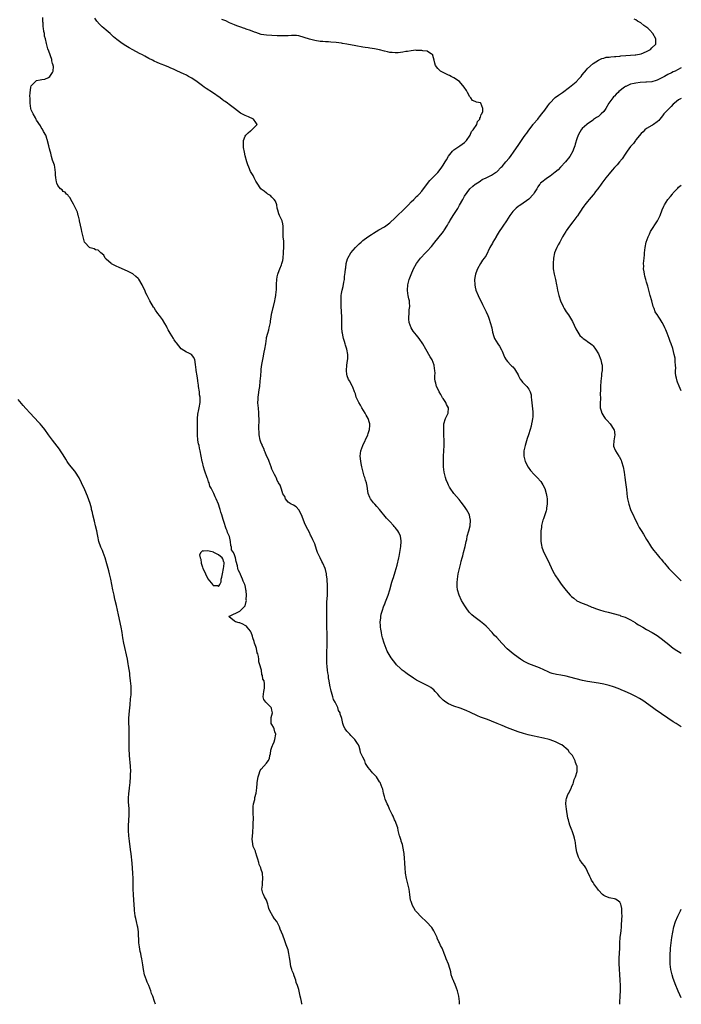
# Model space of a CAD drawing. Units: inches. Extents: x 2568000 to 2571000, y 1560000 to 1562199.
# Drawn here: x 2570753 to 2571000, y 1560000 to 1560368 of the extents above; entities that cross this region are included whole.
import ezdxf

# ---------------------------------------------------------------- set-up
doc = ezdxf.new("R2010")
doc.units = ezdxf.units.IN
doc.header["$MEASUREMENT"] = 0
doc.layers.add('LD25681560_10ft', color=53, linetype='Continuous')

msp = doc.modelspace()

# ---------------------------------------------------------------- linework, layer by layer
at = {"layer": 'LD25681560_10ft'}
for points, elevation in [([(2570858.28, 1560000), (2570858.21, 1560000.21), (2570858.06, 1560001), (2570857.81, 1560002.19), (2570857.59, 1560003), (2570857, 1560005.56), (2570856.51, 1560007), (2570856.1, 1560008.1), (2570855.9, 1560009), (2570855.33, 1560010.67), (2570855, 1560011.54), (2570854.51, 1560012.51), (2570854.41, 1560013), (2570854.08, 1560014.08), (2570853.95, 1560015), (2570853.82, 1560016.18), (2570853.55, 1560017.55), (2570853.34, 1560019), (2570853, 1560020.43), (2570852.83, 1560021), (2570852.3, 1560022.3), (2570852.08, 1560023), (2570851.75, 1560023.75), (2570851, 1560025.9), (2570850.09, 1560028.09), (2570849.81, 1560029), (2570849, 1560030.7), (2570848.81, 1560031), (2570847.98, 1560031.98), (2570847.34, 1560033), (2570846.15, 1560035), (2570845.83, 1560035.83), (2570845.6, 1560037), (2570845.47, 1560037.47), (2570845, 1560039), (2570844.19, 1560040.19), (2570843.77, 1560041), (2570843.53, 1560041.53), (2570843.2, 1560043), (2570843.42, 1560044.58), (2570843.41, 1560045), (2570843.42, 1560045.42), (2570843.61, 1560047), (2570843.4, 1560049), (2570843, 1560050.44), (2570842.79, 1560051), (2570842.24, 1560052.24), (2570842.04, 1560053), (2570841.74, 1560054.26), (2570841.49, 1560055), (2570841.35, 1560055.35), (2570841, 1560056.65), (2570840.88, 1560056.88), (2570840.79, 1560057.21), (2570840.02, 1560059), (2570839.83, 1560059.83), (2570839.66, 1560061), (2570839.64, 1560061.64), (2570839.75, 1560063), (2570839.87, 1560064.13), (2570839.88, 1560065), (2570839.95, 1560065.95), (2570839.97, 1560067), (2570839.94, 1560068.06), (2570840.05, 1560069), (2570840.02, 1560071.98), (2570839.97, 1560073), (2570840.02, 1560073.98), (2570840.15, 1560075), (2570840.55, 1560076.55), (2570840.65, 1560077.35), (2570841.07, 1560079), (2570841.28, 1560081), (2570841.46, 1560082.54), (2570841.47, 1560083), (2570841.79, 1560085), (2570842.24, 1560086.24), (2570842.45, 1560087), (2570842.61, 1560087.39), (2570843, 1560087.92), (2570844.01, 1560089), (2570845, 1560090.2), (2570845.61, 1560091), (2570846.05, 1560091.95), (2570846.25, 1560093), (2570846.4, 1560093.6), (2570846.62, 1560095), (2570847, 1560096.1), (2570847.25, 1560096.75), (2570847.3, 1560097), (2570847.81, 1560098.19), (2570848.06, 1560099), (2570848.41, 1560101), (2570848.12, 1560101.88), (2570847.85, 1560103), (2570847.6, 1560103.6), (2570847, 1560104.6), (2570846.74, 1560105), (2570846.75, 1560105.25), (2570846.69, 1560107), (2570846.74, 1560107.26), (2570847, 1560108.14), (2570847.18, 1560109), (2570847, 1560109.97), (2570846.79, 1560110.79), (2570846.68, 1560111), (2570845.88, 1560111.88), (2570845, 1560112.79), (2570844.7, 1560113), (2570844.01, 1560114.01), (2570843.7, 1560115), (2570843.92, 1560117), (2570844.17, 1560118.17), (2570844.23, 1560119), (2570844.17, 1560119.83), (2570844.04, 1560121), (2570843.63, 1560121.63), (2570843.48, 1560123), (2570843.26, 1560123.27), (2570843.05, 1560125), (2570843, 1560125.28), (2570842.44, 1560127), (2570842.05, 1560128.05), (2570842.04, 1560129), (2570841.95, 1560130.05), (2570841.7, 1560131), (2570841.49, 1560131.49), (2570841.22, 1560133), (2570841, 1560133.78), (2570840.5, 1560135), (2570840.35, 1560135.65), (2570839.89, 1560137), (2570839.7, 1560137.7), (2570839.23, 1560139), (2570839, 1560139.47), (2570837.71, 1560141), (2570837.42, 1560141.42), (2570837, 1560141.64), (2570836.16, 1560142.16), (2570835, 1560142.65), (2570834.68, 1560142.68), (2570833.39, 1560143), (2570833, 1560143.26), (2570831, 1560144.85), (2570830.92, 1560145), (2570831, 1560145.13), (2570831.15, 1560145.15), (2570835, 1560146.98), (2570836.99, 1560149), (2570837.41, 1560150.59), (2570837.44, 1560151), (2570837.41, 1560151.41), (2570837.42, 1560153), (2570837.33, 1560154.67), (2570837.27, 1560155), (2570837.21, 1560155.21), (2570837, 1560156.56), (2570836.9, 1560156.9), (2570836.9, 1560157), (2570836.24, 1560158.24), (2570836.02, 1560159), (2570835.24, 1560160.76), (2570835.08, 1560161.08), (2570835, 1560161.36), (2570834.41, 1560162.41), (2570834.24, 1560163), (2570834.06, 1560163.94), (2570833.56, 1560165.56), (2570833.31, 1560167), (2570833, 1560168.02), (2570832.56, 1560169), (2570831.92, 1560169.92), (2570831.92, 1560171), (2570831.62, 1560171.62), (2570831.5, 1560173), (2570831.08, 1560174.92), (2570831, 1560175.15), (2570830.43, 1560176.43), (2570830.29, 1560177), (2570829.86, 1560177.86), (2570829, 1560180.55), (2570828.87, 1560180.87), (2570828.77, 1560181.23), (2570828.22, 1560183), (2570827.94, 1560184.06), (2570827.65, 1560185), (2570827.46, 1560185.46), (2570827.03, 1560187), (2570826.14, 1560189), (2570825.73, 1560189.73), (2570825.23, 1560191), (2570824.22, 1560193), (2570823.8, 1560193.8), (2570823.46, 1560195), (2570823.33, 1560195.33), (2570823, 1560196.42), (2570822.83, 1560196.83), (2570822.71, 1560197.29), (2570822.07, 1560199), (2570821.74, 1560199.74), (2570821.4, 1560201), (2570821, 1560202.74), (2570820.93, 1560203), (2570820.2, 1560207), (2570819.91, 1560207.91), (2570819.73, 1560209), (2570819.56, 1560209.56), (2570819.31, 1560211), (2570819.1, 1560213), (2570819.1, 1560215), (2570819.14, 1560216.86), (2570819.16, 1560217.16), (2570819.18, 1560219), (2570819.31, 1560220.69), (2570819.63, 1560222.37), (2570819.82, 1560223), (2570820.18, 1560225), (2570820.19, 1560225.81), (2570820.13, 1560227), (2570819.96, 1560227.96), (2570819.85, 1560229), (2570819.55, 1560231), (2570819.5, 1560231.5), (2570819.28, 1560233), (2570819.26, 1560233.26), (2570819, 1560235), (2570818.62, 1560237), (2570818.5, 1560238.5), (2570818.39, 1560239), (2570818.34, 1560240.34), (2570818.15, 1560241), (2570817.85, 1560241.85), (2570816.97, 1560242.96), (2570815.63, 1560243.63), (2570815, 1560243.82), (2570813, 1560245.07), (2570811.29, 1560247.29), (2570811, 1560247.65), (2570810.45, 1560248.45), (2570810.17, 1560249), (2570808.92, 1560251), (2570808.24, 1560252.24), (2570807.85, 1560253), (2570807.61, 1560253.61), (2570807, 1560254.63), (2570806.08, 1560256.08), (2570805, 1560257.57), (2570804.35, 1560258.35), (2570803.52, 1560259.52), (2570803, 1560260.38), (2570802.74, 1560260.74), (2570801.39, 1560263), (2570800.31, 1560265), (2570799.87, 1560265.87), (2570799.42, 1560267), (2570798.65, 1560268.65), (2570798.52, 1560269), (2570797.21, 1560271.21), (2570797, 1560271.42), (2570796.16, 1560272.16), (2570795, 1560273.14), (2570793, 1560274.18), (2570791.03, 1560275), (2570789.66, 1560275.66), (2570789, 1560275.91), (2570787, 1560276.91), (2570786.87, 1560277), (2570785, 1560278.66), (2570784.67, 1560279), (2570784.09, 1560280.09), (2570783.09, 1560281), (2570783.06, 1560281.06), (2570781.97, 1560281.97), (2570781, 1560282.15), (2570780.5, 1560282.5), (2570779, 1560282.87), (2570778.84, 1560283), (2570777, 1560284.93), (2570776.96, 1560285), (2570776.49, 1560286.49), (2570776.37, 1560287), (2570775.93, 1560289), (2570775.78, 1560289.78), (2570775.06, 1560292.94), (2570775.05, 1560293.05), (2570775, 1560293.21), (2570774.69, 1560294.69), (2570774.56, 1560295), (2570774.27, 1560296.27), (2570773.88, 1560297), (2570772.95, 1560298.95), (2570772.8, 1560299.2), (2570771.87, 1560301), (2570771.6, 1560301.6), (2570771, 1560302.21), (2570770.67, 1560302.67), (2570770.17, 1560303), (2570769.66, 1560303.66), (2570769, 1560304), (2570768.53, 1560304.53), (2570767.92, 1560305), (2570767, 1560306.13), (2570766.59, 1560307), (2570766.46, 1560307.54), (2570766.16, 1560309), (2570766.13, 1560310.12), (2570766.06, 1560311), (2570765.9, 1560312.1), (2570765.85, 1560313), (2570765.75, 1560313.75), (2570765, 1560315.64), (2570764.58, 1560317), (2570764.3, 1560318.3), (2570764.04, 1560319), (2570763.9, 1560319.9), (2570763.6, 1560321), (2570763.13, 1560322.87), (2570763.1, 1560323.1), (2570763, 1560323.32), (2570762.63, 1560324.63), (2570762.44, 1560325), (2570761.63, 1560326.37), (2570761.19, 1560327.19), (2570761, 1560327.42), (2570760.47, 1560328.47), (2570759, 1560330.66), (2570758.89, 1560330.89), (2570758.56, 1560331.44), (2570757.74, 1560333), (2570757, 1560334.49), (2570756.84, 1560335), (2570756.58, 1560337), (2570756.61, 1560338.61), (2570756.59, 1560339), (2570756.54, 1560339.46), (2570756.64, 1560341), (2570756.86, 1560342.86), (2570756.85, 1560343), (2570757, 1560343.41), (2570758.44, 1560345), (2570759, 1560345.44), (2570760.35, 1560345.65), (2570761, 1560345.83), (2570762.04, 1560345.96), (2570763.49, 1560346.51), (2570763.99, 1560347), (2570765, 1560348.41), (2570765.23, 1560349), (2570765.28, 1560350.72), (2570765.22, 1560351), (2570765.15, 1560351.15), (2570765, 1560351.85), (2570764.74, 1560352.74), (2570764.75, 1560353), (2570764.68, 1560353.32), (2570763.64, 1560356.36), (2570763.27, 1560357.27), (2570762.81, 1560358.81), (2570762.76, 1560359.24), (2570762.33, 1560361), (2570762.02, 1560362.02), (2570761.93, 1560363), (2570761.73, 1560363.73), (2570761.63, 1560365), (2570761.53, 1560365.53), (2570761.44, 1560367), (2570761.39, 1560367.39), (2570761.32, 1560369)], 6790), ([(2570917.07, 1560000), (2570917.14, 1560001), (2570916.86, 1560003), (2570916.32, 1560005), (2570915.91, 1560006.09), (2570915.46, 1560007.46), (2570915, 1560008.53), (2570914.87, 1560008.87), (2570914.78, 1560009), (2570914.04, 1560011), (2570913.84, 1560012.16), (2570913.61, 1560013), (2570913.44, 1560013.44), (2570912.99, 1560015), (2570912.09, 1560017), (2570911.81, 1560017.81), (2570911.35, 1560019), (2570910.73, 1560020.73), (2570910.65, 1560021), (2570910.01, 1560022.01), (2570909.68, 1560023), (2570909.39, 1560023.39), (2570908.76, 1560024.76), (2570908.69, 1560025), (2570907.72, 1560027), (2570907.47, 1560027.47), (2570906.69, 1560028.69), (2570906.46, 1560029), (2570905, 1560030.64), (2570904.64, 1560031), (2570902.73, 1560032.72), (2570901, 1560034.53), (2570900.79, 1560034.79), (2570900.64, 1560035), (2570900.05, 1560036.05), (2570899.48, 1560037), (2570899, 1560038.42), (2570898.84, 1560039), (2570898.57, 1560041), (2570898.26, 1560043), (2570897.29, 1560047), (2570896.94, 1560049), (2570896.73, 1560051), (2570896.64, 1560052.64), (2570896.6, 1560053), (2570896.55, 1560054.55), (2570896.39, 1560056.39), (2570896.32, 1560057), (2570895.73, 1560059.73), (2570895.29, 1560061), (2570895.25, 1560061.25), (2570894.78, 1560062.78), (2570894.69, 1560063), (2570894.55, 1560063.45), (2570894.19, 1560065), (2570894.01, 1560066.01), (2570893, 1560068.65), (2570892.85, 1560069), (2570892.32, 1560070.32), (2570891.94, 1560071), (2570890.95, 1560073), (2570890.4, 1560074.4), (2570890, 1560075), (2570889.33, 1560076.67), (2570889.15, 1560077.15), (2570889, 1560077.7), (2570888.73, 1560079), (2570888.4, 1560080.4), (2570888.2, 1560081), (2570887.39, 1560083), (2570887.23, 1560083.23), (2570886.47, 1560084.47), (2570886.06, 1560085), (2570885.52, 1560085.52), (2570884.6, 1560086.6), (2570884.21, 1560087), (2570883, 1560088.57), (2570882.01, 1560090.01), (2570881.65, 1560091), (2570881, 1560092.47), (2570880.13, 1560094.13), (2570880.01, 1560095), (2570879.63, 1560096.37), (2570879.34, 1560097), (2570879, 1560097.55), (2570878.03, 1560099), (2570877.48, 1560099.48), (2570877, 1560100.06), (2570876.47, 1560100.47), (2570876.05, 1560101), (2570875, 1560102.09), (2570874.35, 1560103), (2570873.87, 1560103.87), (2570873.53, 1560105), (2570873.08, 1560106.92), (2570873, 1560107.21), (2570872.55, 1560108.55), (2570872.43, 1560109), (2570871.91, 1560109.91), (2570871.56, 1560111), (2570871, 1560112.26), (2570870.65, 1560113), (2570870.01, 1560114.01), (2570869.78, 1560115), (2570869.27, 1560116.73), (2570869.11, 1560117.11), (2570869, 1560117.76), (2570868.71, 1560118.71), (2570868.64, 1560119.36), (2570868.34, 1560121), (2570868.14, 1560122.14), (2570868.07, 1560123), (2570867.92, 1560123.92), (2570867.8, 1560125), (2570867.69, 1560126.31), (2570867.53, 1560127.53), (2570867.51, 1560129), (2570867.54, 1560130.46), (2570867.47, 1560131.47), (2570867.59, 1560134.41), (2570867.59, 1560135), (2570867.63, 1560137), (2570867.59, 1560139), (2570867.53, 1560140.47), (2570867.47, 1560143), (2570867.47, 1560147), (2570867.5, 1560147.5), (2570867.49, 1560149), (2570867.52, 1560150.48), (2570867.66, 1560151.66), (2570867.7, 1560153), (2570867.71, 1560154.29), (2570867.78, 1560155), (2570867.8, 1560155.8), (2570867.74, 1560157), (2570867.62, 1560158.38), (2570867.6, 1560159), (2570867.39, 1560160.61), (2570867.35, 1560161), (2570867, 1560162.61), (2570866.89, 1560163), (2570866, 1560165), (2570865.62, 1560165.62), (2570865, 1560167.01), (2570864.03, 1560169), (2570863.75, 1560169.75), (2570863.27, 1560171.27), (2570863, 1560172.23), (2570862.73, 1560172.73), (2570862.29, 1560173.71), (2570861.61, 1560175), (2570861.38, 1560175.38), (2570861, 1560176.45), (2570860.46, 1560177.54), (2570859.44, 1560179.44), (2570858.09, 1560183), (2570857, 1560184.93), (2570855.99, 1560185.99), (2570855, 1560186.59), (2570854.79, 1560186.79), (2570854.21, 1560187), (2570853, 1560187.74), (2570852.09, 1560189), (2570851.83, 1560189.83), (2570851, 1560190.86), (2570850.62, 1560192.62), (2570850.4, 1560193), (2570850.09, 1560194.09), (2570849.47, 1560195), (2570849.34, 1560195.34), (2570849, 1560195.83), (2570848.73, 1560196.73), (2570848.52, 1560197), (2570847.94, 1560198.06), (2570847.38, 1560199.38), (2570847, 1560200.13), (2570846.72, 1560201), (2570846.01, 1560203), (2570845.72, 1560203.72), (2570845, 1560205.13), (2570844.48, 1560206.48), (2570844.25, 1560207), (2570843.9, 1560207.9), (2570843.39, 1560209), (2570843.29, 1560209.29), (2570843, 1560209.88), (2570842.64, 1560211), (2570842.22, 1560213), (2570842.16, 1560214.16), (2570842.1, 1560215), (2570842.07, 1560215.93), (2570842.22, 1560218.22), (2570842.18, 1560219), (2570842.09, 1560219.91), (2570842.1, 1560221), (2570841.9, 1560223), (2570841.79, 1560223.79), (2570841.71, 1560225), (2570841.8, 1560226.2), (2570841.79, 1560227), (2570841.92, 1560227.92), (2570842.27, 1560229.73), (2570842.45, 1560231), (2570842.64, 1560233), (2570842.78, 1560235), (2570842.95, 1560237), (2570843, 1560237.48), (2570843.26, 1560239.26), (2570843.69, 1560241.69), (2570844.14, 1560243.86), (2570844.33, 1560245), (2570844.66, 1560247), (2570844.93, 1560248.93), (2570845, 1560249.35), (2570845.45, 1560251), (2570845.82, 1560252.18), (2570846.01, 1560253), (2570846.39, 1560255), (2570846.44, 1560255.56), (2570846.72, 1560257), (2570846.74, 1560257.26), (2570847, 1560258.6), (2570847.1, 1560259), (2570847.41, 1560260.59), (2570847.55, 1560261), (2570848.02, 1560263), (2570848.25, 1560263.75), (2570848.46, 1560265), (2570848.59, 1560266.59), (2570848.67, 1560267), (2570848.7, 1560267.3), (2570848.75, 1560269.25), (2570848.84, 1560271), (2570849, 1560272.09), (2570849.18, 1560273), (2570849.63, 1560274.37), (2570849.92, 1560275), (2570850.52, 1560276.52), (2570850.7, 1560277), (2570851, 1560278.19), (2570851.15, 1560279), (2570851.35, 1560281), (2570851.34, 1560281.34), (2570851.44, 1560283), (2570851.38, 1560285), (2570851.38, 1560285.38), (2570851.22, 1560287), (2570851.18, 1560288.82), (2570851.2, 1560289.2), (2570851.19, 1560291), (2570851, 1560291.83), (2570850.76, 1560293), (2570849.87, 1560295), (2570849.58, 1560295.58), (2570849.18, 1560297), (2570849, 1560297.72), (2570848.82, 1560299), (2570848.34, 1560300.34), (2570847.86, 1560301), (2570847, 1560301.84), (2570846.43, 1560302.43), (2570845.39, 1560303), (2570845.19, 1560303.19), (2570845, 1560303.28), (2570844.04, 1560304.04), (2570843, 1560304.8), (2570842.9, 1560304.9), (2570842.81, 1560305), (2570841.48, 1560307), (2570841, 1560307.81), (2570840.36, 1560309), (2570839.91, 1560309.91), (2570839.22, 1560311), (2570839, 1560311.42), (2570838.29, 1560313), (2570837.97, 1560313.97), (2570837.61, 1560315), (2570837, 1560317.26), (2570836.69, 1560318.69), (2570836.4, 1560320.4), (2570836.31, 1560321), (2570836.35, 1560323), (2570837, 1560324.64), (2570837.22, 1560325), (2570838.09, 1560325.91), (2570839, 1560326.68), (2570839.21, 1560326.79), (2570839.49, 1560327), (2570841, 1560328.52), (2570841.44, 1560329), (2570841, 1560329.79), (2570840.09, 1560331), (2570838.18, 1560331.82), (2570837, 1560332.3), (2570835.68, 1560333), (2570835.26, 1560333.26), (2570834.11, 1560334.11), (2570832.99, 1560335), (2570831, 1560336.49), (2570830.35, 1560337), (2570829.55, 1560337.55), (2570829, 1560337.9), (2570828.37, 1560338.37), (2570827.61, 1560339), (2570824.75, 1560341), (2570822.44, 1560342.44), (2570821.68, 1560343), (2570821, 1560343.47), (2570819.04, 1560345), (2570817, 1560346.31), (2570815.82, 1560347), (2570815, 1560347.4), (2570813.9, 1560347.9), (2570813, 1560348.35), (2570812.54, 1560348.54), (2570811.63, 1560349), (2570810.45, 1560349.55), (2570809, 1560350.2), (2570808.42, 1560350.42), (2570807, 1560351.04), (2570805.57, 1560351.57), (2570805, 1560351.8), (2570804.12, 1560352.12), (2570803, 1560352.65), (2570802.29, 1560353), (2570801, 1560353.69), (2570799.46, 1560354.54), (2570798.59, 1560355), (2570797.52, 1560355.52), (2570795, 1560356.87), (2570793.62, 1560357.62), (2570793, 1560358), (2570792.36, 1560358.36), (2570791, 1560359.27), (2570789, 1560360.81), (2570787.8, 1560361.8), (2570787, 1560362.56), (2570786.51, 1560363), (2570785, 1560364.26), (2570784.15, 1560365), (2570783.51, 1560365.51), (2570783, 1560366), (2570782.5, 1560366.5), (2570781.59, 1560367.59), (2570780.8, 1560368.8)], 6800), ([(2570977.06, 1560000), (2570977.04, 1560001), (2570977.18, 1560002.82), (2570977.18, 1560003.18), (2570977.25, 1560005), (2570977.24, 1560007), (2570977.15, 1560009), (2570976.73, 1560015.27), (2570976.72, 1560017), (2570976.73, 1560017.27), (2570976.99, 1560021), (2570977.08, 1560023), (2570977.21, 1560025), (2570977.36, 1560026.64), (2570977.48, 1560027.48), (2570977.62, 1560029), (2570977.7, 1560030.3), (2570977.77, 1560031), (2570977.83, 1560031.83), (2570977.84, 1560033), (2570977.78, 1560034.22), (2570977.82, 1560035), (2570977.8, 1560035.8), (2570977.56, 1560037), (2570977.45, 1560037.45), (2570977, 1560038.2), (2570976.08, 1560039), (2570975.37, 1560039.37), (2570975, 1560039.49), (2570973.72, 1560039.72), (2570973, 1560039.87), (2570971.53, 1560040.47), (2570971, 1560040.65), (2570970.57, 1560041), (2570969, 1560042.72), (2570968.77, 1560043), (2570967.32, 1560045), (2570967, 1560045.52), (2570966.47, 1560046.47), (2570966.17, 1560047), (2570965.84, 1560047.84), (2570965, 1560049.68), (2570964.3, 1560051), (2570963.76, 1560051.76), (2570963, 1560052.78), (2570962.07, 1560054.07), (2570961.61, 1560055), (2570960.92, 1560056.92), (2570960.58, 1560059), (2570960.45, 1560060.45), (2570960.31, 1560061), (2570960.13, 1560062.13), (2570959.84, 1560063), (2570959.19, 1560064.81), (2570959.11, 1560065.11), (2570958.36, 1560067), (2570958.13, 1560067.87), (2570957.78, 1560069), (2570957.64, 1560069.64), (2570957.06, 1560072.94), (2570956.85, 1560075), (2570957, 1560076.51), (2570957.07, 1560077), (2570957.6, 1560078.4), (2570957.98, 1560079), (2570958.84, 1560080.84), (2570958.94, 1560081.06), (2570959, 1560081.27), (2570959.54, 1560082.46), (2570959.72, 1560083), (2570960.01, 1560084.01), (2570960.4, 1560085), (2570961.02, 1560087), (2570961.07, 1560089), (2570961.04, 1560089.04), (2570961, 1560089.19), (2570960.41, 1560090.41), (2570960.32, 1560091), (2570959.65, 1560092.35), (2570959.27, 1560093), (2570959, 1560093.37), (2570958.21, 1560094.21), (2570957.71, 1560095), (2570955.34, 1560097), (2570955, 1560097.19), (2570953, 1560098.14), (2570951, 1560098.9), (2570950.66, 1560099), (2570948.47, 1560099.53), (2570946.07, 1560100.07), (2570945, 1560100.33), (2570944.44, 1560100.44), (2570942.82, 1560100.82), (2570941, 1560101.29), (2570939, 1560101.92), (2570937, 1560102.66), (2570935, 1560103.43), (2570933, 1560104.24), (2570931.2, 1560105), (2570929, 1560105.9), (2570927.56, 1560106.44), (2570925.27, 1560107.27), (2570925, 1560107.4), (2570923.86, 1560107.86), (2570921, 1560109.26), (2570919.8, 1560109.8), (2570919, 1560110.13), (2570917.31, 1560110.69), (2570915, 1560111.5), (2570913, 1560112.4), (2570912.02, 1560113), (2570911, 1560113.77), (2570910.37, 1560114.37), (2570909.8, 1560115), (2570909, 1560115.94), (2570908.04, 1560117), (2570907.54, 1560117.54), (2570907, 1560117.99), (2570906.42, 1560118.42), (2570905.5, 1560119), (2570905, 1560119.27), (2570903, 1560120.18), (2570901.5, 1560121), (2570901, 1560121.25), (2570899.92, 1560121.92), (2570899, 1560122.55), (2570898.72, 1560122.72), (2570897.56, 1560123.56), (2570897, 1560124.01), (2570896.4, 1560124.4), (2570895.69, 1560125), (2570895, 1560125.62), (2570893.58, 1560127), (2570893.3, 1560127.3), (2570892.39, 1560128.39), (2570891.55, 1560129.55), (2570890.78, 1560130.78), (2570890.08, 1560132.08), (2570889.66, 1560133), (2570888.91, 1560135), (2570888.34, 1560137), (2570888.08, 1560138.08), (2570887.89, 1560139), (2570887.69, 1560140.31), (2570887.56, 1560141), (2570887.51, 1560141.51), (2570887.46, 1560143), (2570887.65, 1560144.35), (2570887.67, 1560145), (2570887.85, 1560145.85), (2570888.16, 1560147), (2570888.83, 1560149), (2570889, 1560149.43), (2570889.47, 1560150.53), (2570890.43, 1560153), (2570891.05, 1560154.95), (2570891.83, 1560157.83), (2570892.18, 1560159), (2570892.38, 1560159.62), (2570893, 1560161.67), (2570893.74, 1560164.26), (2570894.44, 1560167), (2570894.51, 1560167.49), (2570894.84, 1560169), (2570895.17, 1560171.17), (2570895.28, 1560173), (2570895.27, 1560173.27), (2570895.01, 1560175.01), (2570894.38, 1560176.38), (2570893.99, 1560177), (2570893, 1560178.35), (2570892.69, 1560178.69), (2570892.39, 1560179), (2570891, 1560180.58), (2570890.58, 1560181), (2570889.82, 1560181.82), (2570887.25, 1560185), (2570886.15, 1560186.15), (2570885.42, 1560187), (2570885, 1560187.46), (2570883.79, 1560189), (2570883.53, 1560189.53), (2570883, 1560191), (2570882.72, 1560192.72), (2570882.69, 1560193), (2570882.4, 1560194.4), (2570882.29, 1560195), (2570881.96, 1560195.96), (2570881.66, 1560197), (2570881.49, 1560197.49), (2570881.03, 1560199), (2570880.53, 1560201), (2570880.41, 1560201.59), (2570880.16, 1560203), (2570880.1, 1560204.1), (2570880.01, 1560205), (2570880.26, 1560207), (2570880.96, 1560209), (2570882.84, 1560213), (2570883, 1560213.45), (2570883.47, 1560215), (2570883.52, 1560216.48), (2570883.56, 1560217), (2570883.46, 1560217.46), (2570883, 1560219), (2570882.26, 1560220.26), (2570881.87, 1560221), (2570880.64, 1560223), (2570880.05, 1560224.05), (2570879.47, 1560225), (2570879, 1560225.99), (2570878.49, 1560227), (2570878.22, 1560228.22), (2570877.83, 1560229), (2570877.18, 1560230.82), (2570877.14, 1560231), (2570876.4, 1560232.4), (2570876.06, 1560233), (2570875.66, 1560233.66), (2570875.1, 1560235), (2570875, 1560235.61), (2570874.82, 1560236.82), (2570874.82, 1560237), (2570874.97, 1560239.03), (2570875.22, 1560240.78), (2570875.26, 1560241), (2570875.3, 1560241.3), (2570875.36, 1560243), (2570875.03, 1560245), (2570874.51, 1560246.51), (2570874.39, 1560247), (2570874.17, 1560247.83), (2570873.77, 1560249), (2570873.6, 1560249.6), (2570873.32, 1560251), (2570873.29, 1560251.29), (2570873.14, 1560253), (2570873.11, 1560257), (2570873.04, 1560259.04), (2570872.88, 1560261), (2570872.8, 1560262.8), (2570872.89, 1560265), (2570873, 1560265.83), (2570873.22, 1560267), (2570873.57, 1560268.43), (2570873.92, 1560270.08), (2570874.05, 1560271), (2570874.13, 1560272.13), (2570874.36, 1560273.64), (2570874.46, 1560275), (2570874.55, 1560275.45), (2570874.77, 1560277), (2570875, 1560277.88), (2570875.26, 1560278.75), (2570875.35, 1560279), (2570876.5, 1560281), (2570878.18, 1560283), (2570878.59, 1560283.41), (2570879.61, 1560284.39), (2570880.28, 1560285), (2570881, 1560285.58), (2570882.88, 1560287), (2570884.15, 1560287.85), (2570885, 1560288.38), (2570887, 1560289.57), (2570889, 1560290.79), (2570891, 1560292.21), (2570893, 1560294.05), (2570893.92, 1560295), (2570896.03, 1560297), (2570897, 1560297.97), (2570897.55, 1560298.45), (2570898.07, 1560299), (2570899, 1560300.04), (2570900, 1560301), (2570901, 1560302.03), (2570901.51, 1560302.49), (2570902.01, 1560303), (2570903, 1560304.11), (2570905.1, 1560306.9), (2570905.99, 1560308.01), (2570906.99, 1560309), (2570909, 1560311.05), (2570909.84, 1560312.16), (2570910.46, 1560313), (2570911, 1560313.79), (2570911.78, 1560315), (2570912.22, 1560315.78), (2570913, 1560317.1), (2570914.51, 1560319), (2570915, 1560319.48), (2570917.21, 1560321), (2570919, 1560322.31), (2570919.65, 1560323), (2570921.04, 1560325), (2570921.62, 1560326.38), (2570922.21, 1560327), (2570923.57, 1560329), (2570923.86, 1560330.14), (2570924.73, 1560331), (2570924.68, 1560331.32), (2570925, 1560331.68), (2570925.25, 1560332.75), (2570925.48, 1560333), (2570925.8, 1560333.8), (2570925.76, 1560335), (2570925.05, 1560336.95), (2570925.05, 1560337), (2570925, 1560337.06), (2570923.4, 1560337.4), (2570923, 1560337.61), (2570921.95, 1560337.95), (2570921.35, 1560339), (2570921, 1560339.3), (2570920.11, 1560341), (2570919.66, 1560341.66), (2570918.8, 1560343), (2570917.05, 1560345.05), (2570915, 1560346.41), (2570913.94, 1560347), (2570913.33, 1560347.33), (2570913, 1560347.44), (2570911.98, 1560347.98), (2570911, 1560348.38), (2570910.01, 1560349), (2570909.47, 1560349.47), (2570909, 1560349.94), (2570908.17, 1560351), (2570907.92, 1560351.92), (2570907.57, 1560353), (2570907.15, 1560354.85), (2570907.14, 1560355), (2570907, 1560355.18), (2570906.67, 1560355.33), (2570905, 1560356.44), (2570903.45, 1560356.55), (2570903, 1560356.71), (2570901.39, 1560356.61), (2570901, 1560356.7), (2570900.73, 1560356.73), (2570899, 1560356.57), (2570897.68, 1560356.32), (2570897, 1560356.29), (2570895.95, 1560356.05), (2570894.17, 1560355.83), (2570893, 1560355.76), (2570891.88, 1560355.88), (2570891, 1560355.94), (2570890.12, 1560356.12), (2570889, 1560356.37), (2570887.14, 1560356.86), (2570885.27, 1560357.27), (2570883.57, 1560357.57), (2570883, 1560357.64), (2570881.84, 1560357.84), (2570881, 1560357.95), (2570878.39, 1560358.39), (2570875, 1560359.09), (2570873.34, 1560359.34), (2570873, 1560359.42), (2570871, 1560359.66), (2570869, 1560359.84), (2570868.14, 1560359.86), (2570867, 1560359.94), (2570866.02, 1560359.98), (2570865, 1560360.07), (2570863, 1560360.36), (2570861, 1560360.88), (2570859, 1560361.55), (2570857, 1560362.12), (2570856.22, 1560362.22), (2570855, 1560362.31), (2570854.31, 1560362.31), (2570853, 1560362.21), (2570852.19, 1560362.19), (2570851, 1560362.09), (2570850.12, 1560362.12), (2570849, 1560362.13), (2570847, 1560362.25), (2570845, 1560362.4), (2570843, 1560362.71), (2570841, 1560363.34), (2570840.49, 1560363.51), (2570839, 1560364.1), (2570837.36, 1560364.64), (2570836.84, 1560364.84), (2570836.35, 1560365), (2570835.36, 1560365.36), (2570835, 1560365.46), (2570833.9, 1560365.9), (2570833, 1560366.23), (2570831.18, 1560367), (2570829.7, 1560367.7), (2570829, 1560367.99), (2570828.31, 1560368.31)], 6810), ([(2571000, 1560103.71), (2570998.03, 1560105), (2570997, 1560105.63), (2570995, 1560106.94), (2570992.58, 1560108.58), (2570990.24, 1560110.24), (2570989.25, 1560111), (2570987, 1560112.67), (2570986.54, 1560113), (2570985.61, 1560113.61), (2570984.35, 1560114.35), (2570983, 1560115.08), (2570981, 1560116.07), (2570979, 1560116.98), (2570977.58, 1560117.58), (2570977, 1560117.81), (2570975, 1560118.55), (2570974.66, 1560118.66), (2570973, 1560119.16), (2570971, 1560119.68), (2570969, 1560120.11), (2570965, 1560120.73), (2570963.12, 1560121.12), (2570958.36, 1560122.36), (2570957, 1560122.68), (2570955, 1560123.08), (2570953.38, 1560123.38), (2570951.76, 1560123.76), (2570951, 1560124.01), (2570950.28, 1560124.28), (2570947, 1560125.78), (2570945, 1560126.58), (2570943, 1560127.31), (2570941, 1560128.29), (2570939.92, 1560129), (2570939, 1560129.65), (2570937.2, 1560131), (2570934.92, 1560132.92), (2570932.88, 1560135), (2570931, 1560137.11), (2570930.08, 1560138.08), (2570929.29, 1560139), (2570929, 1560139.32), (2570927.44, 1560141), (2570927, 1560141.44), (2570926.15, 1560142.15), (2570925, 1560143.17), (2570923, 1560144.61), (2570922.48, 1560145), (2570921.67, 1560145.67), (2570921, 1560146.35), (2570920.69, 1560146.69), (2570920.44, 1560147), (2570919.83, 1560147.83), (2570919.03, 1560149), (2570917.84, 1560151), (2570916.91, 1560153), (2570916.38, 1560155), (2570916.24, 1560156.24), (2570916.2, 1560157), (2570916.25, 1560157.75), (2570916.3, 1560159), (2570916.64, 1560161), (2570917.58, 1560165), (2570917.73, 1560165.73), (2570918.08, 1560167), (2570918.32, 1560167.68), (2570918.65, 1560169), (2570919.24, 1560171.24), (2570919.59, 1560173), (2570919.78, 1560173.78), (2570920.02, 1560175), (2570920.57, 1560177), (2570921.02, 1560178.98), (2570921.21, 1560181), (2570921, 1560182.17), (2570920.83, 1560183), (2570920.21, 1560184.21), (2570919.77, 1560185), (2570919, 1560186.15), (2570917.77, 1560187.77), (2570917, 1560188.71), (2570915.92, 1560189.92), (2570915, 1560191), (2570913.58, 1560193), (2570913.37, 1560193.37), (2570913, 1560194.15), (2570912.7, 1560194.7), (2570912.14, 1560196.14), (2570911.86, 1560197), (2570911.34, 1560199), (2570911.11, 1560201), (2570911.08, 1560202.92), (2570911.14, 1560205), (2570911.25, 1560207), (2570911.31, 1560209), (2570911.3, 1560211), (2570911.28, 1560212.72), (2570911.25, 1560213.25), (2570911.21, 1560215), (2570911.29, 1560216.71), (2570911.29, 1560217), (2570911.85, 1560219), (2570912.19, 1560219.81), (2570912.8, 1560221), (2570912.99, 1560223), (2570912.27, 1560224.27), (2570911.97, 1560225), (2570911, 1560226.5), (2570910.79, 1560226.79), (2570910.07, 1560228.07), (2570909.51, 1560229), (2570909, 1560230.19), (2570908.55, 1560231), (2570908.22, 1560232.22), (2570907.99, 1560233), (2570907.91, 1560233.91), (2570907.93, 1560235), (2570908.01, 1560235.99), (2570907.93, 1560237), (2570907.73, 1560237.73), (2570907.58, 1560239), (2570906.82, 1560241), (2570906.17, 1560242.17), (2570905.67, 1560243), (2570905, 1560244.17), (2570904.47, 1560245), (2570903.34, 1560247), (2570901.96, 1560249), (2570901, 1560250.17), (2570899.77, 1560251.77), (2570899.01, 1560253), (2570898.31, 1560255), (2570898.18, 1560256.18), (2570898.14, 1560257), (2570898.26, 1560258.26), (2570898.32, 1560259), (2570898.34, 1560259.66), (2570898.5, 1560261), (2570898.44, 1560262.44), (2570898.36, 1560263), (2570898.16, 1560263.84), (2570897.93, 1560265), (2570897.82, 1560265.82), (2570897.61, 1560267), (2570897.72, 1560269), (2570898.27, 1560271), (2570899, 1560272.93), (2570899.91, 1560275), (2570901.03, 1560277), (2570902.55, 1560279), (2570904.43, 1560281), (2570905, 1560281.57), (2570906.63, 1560283.37), (2570907.51, 1560284.49), (2570907.86, 1560285), (2570909, 1560286.35), (2570911.07, 1560288.93), (2570911.26, 1560289.26), (2570912.62, 1560291.38), (2570913, 1560292.07), (2570913.36, 1560292.64), (2570913.53, 1560293), (2570914.31, 1560294.31), (2570914.74, 1560295), (2570916.43, 1560297.57), (2570917, 1560298.63), (2570917.15, 1560298.85), (2570918.38, 1560301), (2570918.56, 1560301.44), (2570919, 1560302.22), (2570921, 1560304.97), (2570922.05, 1560305.95), (2570923, 1560306.63), (2570923.18, 1560306.82), (2570924.4, 1560307.6), (2570925, 1560307.92), (2570925.62, 1560308.38), (2570927, 1560309), (2570929, 1560310.03), (2570930.53, 1560311), (2570931, 1560311.35), (2570932.69, 1560313), (2570933, 1560313.32), (2570934.46, 1560315), (2570935.62, 1560316.38), (2570936.11, 1560317), (2570937.56, 1560319), (2570939, 1560321.2), (2570939.75, 1560322.25), (2570940.21, 1560323), (2570941, 1560324.08), (2570941.64, 1560325), (2570942.23, 1560325.77), (2570943, 1560326.91), (2570944.64, 1560329), (2570944.79, 1560329.21), (2570946.33, 1560331), (2570946.62, 1560331.38), (2570947, 1560331.8), (2570947.92, 1560333), (2570949, 1560334.36), (2570950.08, 1560335.92), (2570950.91, 1560337), (2570952.91, 1560339.09), (2570954.04, 1560339.96), (2570955.54, 1560341), (2570958.23, 1560343), (2570960.64, 1560345), (2570961.77, 1560346.23), (2570962.52, 1560347), (2570963, 1560347.62), (2570964.55, 1560349.45), (2570965, 1560349.95), (2570967, 1560351.75), (2570969, 1560353.05), (2570970.33, 1560353.67), (2570971, 1560353.81), (2570971.88, 1560354.12), (2570973, 1560354.18), (2570973.66, 1560354.34), (2570975, 1560354.4), (2570975.52, 1560354.48), (2570977, 1560354.58), (2570977.38, 1560354.62), (2570979.25, 1560354.75), (2570981, 1560354.86), (2570982.81, 1560355), (2570983, 1560355.02), (2570985, 1560355.45), (2570987, 1560356.26), (2570987.47, 1560356.53), (2570988.43, 1560357), (2570989, 1560357.65), (2570990.46, 1560359), (2570990.46, 1560359.54), (2570990.51, 1560361), (2570989.37, 1560363), (2570988.21, 1560364.21), (2570987.51, 1560365), (2570986.04, 1560366.04), (2570984.9, 1560367), (2570983.67, 1560367.67), (2570983, 1560368.12), (2570982.43, 1560368.43)], 6820), ([(2571000, 1560350.14), (2570998.56, 1560349.44), (2570997.73, 1560349), (2570997, 1560348.66), (2570996.31, 1560348.31), (2570995, 1560347.7), (2570993.76, 1560347), (2570993.25, 1560346.75), (2570993, 1560346.59), (2570991.92, 1560346.08), (2570991, 1560345.58), (2570990.57, 1560345.43), (2570989, 1560344.97), (2570987, 1560344.77), (2570986.78, 1560344.78), (2570984.67, 1560344.67), (2570983, 1560344.51), (2570982.36, 1560344.36), (2570981, 1560344.08), (2570979.25, 1560343.25), (2570979, 1560343.16), (2570978.78, 1560343), (2570976.68, 1560341.32), (2570976.37, 1560341), (2570975.67, 1560340.33), (2570975, 1560339.64), (2570974.66, 1560339.34), (2570974.38, 1560339), (2570972.97, 1560337), (2570971.77, 1560335), (2570971, 1560333.91), (2570970.05, 1560333), (2570969.5, 1560332.5), (2570969, 1560332.01), (2570968.33, 1560331.67), (2570967.19, 1560330.81), (2570967, 1560330.62), (2570965.74, 1560329.74), (2570964.85, 1560329.16), (2570964.64, 1560329), (2570963, 1560327.53), (2570962.56, 1560327), (2570962.07, 1560326.07), (2570961.46, 1560325), (2570961, 1560323.65), (2570960.39, 1560321.61), (2570960.23, 1560321), (2570959.76, 1560319.76), (2570959.45, 1560319), (2570958.29, 1560317), (2570956.75, 1560315), (2570954.9, 1560313), (2570953.97, 1560312.03), (2570952.88, 1560311.12), (2570951, 1560309.68), (2570949.93, 1560309), (2570947.43, 1560307), (2570947.22, 1560306.78), (2570947, 1560306.5), (2570946.37, 1560305.63), (2570945.94, 1560305), (2570945, 1560303.41), (2570944.73, 1560303), (2570943, 1560301.06), (2570939.98, 1560299), (2570939.37, 1560298.63), (2570939, 1560298.3), (2570938.25, 1560297.76), (2570937.48, 1560297), (2570937, 1560296.48), (2570935.87, 1560295), (2570934.64, 1560293), (2570933.28, 1560291), (2570933, 1560290.62), (2570931.97, 1560289), (2570931.58, 1560288.42), (2570930.84, 1560287.16), (2570930.76, 1560287), (2570929.61, 1560285), (2570929.4, 1560284.6), (2570928.49, 1560283), (2570927, 1560280.07), (2570926.29, 1560279), (2570925.75, 1560278.25), (2570924.95, 1560277.05), (2570923.78, 1560275), (2570923.59, 1560274.41), (2570923.09, 1560273), (2570923, 1560272.45), (2570922.73, 1560271), (2570922.78, 1560269), (2570923, 1560268.15), (2570923.26, 1560267), (2570924.03, 1560265), (2570925.65, 1560261.65), (2570926.04, 1560261), (2570927.09, 1560259), (2570927.63, 1560257.63), (2570927.92, 1560257), (2570928.17, 1560256.17), (2570928.61, 1560255), (2570929.12, 1560253), (2570929.4, 1560251.4), (2570929.53, 1560251), (2570929.86, 1560250.14), (2570930.22, 1560249), (2570931.43, 1560247), (2570932.09, 1560246.09), (2570932.77, 1560244.77), (2570933, 1560244.2), (2570933.53, 1560243), (2570933.96, 1560241.96), (2570934.54, 1560241), (2570935, 1560240.38), (2570936.33, 1560239), (2570936.68, 1560238.68), (2570937, 1560238.32), (2570937.61, 1560237.61), (2570938.05, 1560237), (2570939, 1560235.39), (2570939.18, 1560235), (2570939.81, 1560233.81), (2570940.38, 1560233), (2570940.66, 1560232.66), (2570941, 1560232.31), (2570941.62, 1560231.62), (2570942.25, 1560231), (2570943, 1560229.99), (2570943.56, 1560229), (2570943.86, 1560227.86), (2570943.94, 1560227), (2570943.98, 1560226.02), (2570944.46, 1560221.54), (2570944.49, 1560219.51), (2570944.4, 1560219), (2570944.22, 1560218.22), (2570944.06, 1560217), (2570943.86, 1560216.14), (2570943.51, 1560215), (2570942.89, 1560213), (2570942.42, 1560211.58), (2570941.62, 1560209), (2570941.16, 1560207), (2570941.11, 1560205), (2570941.64, 1560203), (2570942.81, 1560200.81), (2570943.66, 1560199.66), (2570945, 1560198.12), (2570946.07, 1560197), (2570947.44, 1560195.44), (2570948.27, 1560194.27), (2570948.94, 1560192.94), (2570949.5, 1560191), (2570949.73, 1560189.73), (2570949.81, 1560189), (2570949.88, 1560187), (2570949.65, 1560185.65), (2570949.57, 1560185), (2570949.45, 1560184.55), (2570948.93, 1560183), (2570948.47, 1560181.53), (2570948.24, 1560181), (2570948.02, 1560179.98), (2570947.75, 1560179), (2570947.69, 1560178.31), (2570947.51, 1560177), (2570947.45, 1560175.45), (2570947.45, 1560175), (2570947.49, 1560174.51), (2570947.53, 1560173), (2570947.7, 1560171.7), (2570947.87, 1560171), (2570948.39, 1560169.61), (2570948.59, 1560169), (2570950.06, 1560166.06), (2570951.99, 1560161.99), (2570953, 1560160.27), (2570953.83, 1560159), (2570955.14, 1560157.14), (2570955.98, 1560155.98), (2570957, 1560154.7), (2570958.52, 1560153), (2570959, 1560152.49), (2570959.81, 1560151.81), (2570961, 1560150.93), (2570963, 1560149.99), (2570964.65, 1560149.35), (2570966.52, 1560148.52), (2570967, 1560148.37), (2570967.96, 1560147.96), (2570969.46, 1560147.46), (2570971.01, 1560147.01), (2570972.61, 1560146.61), (2570975, 1560146), (2570976.35, 1560145.65), (2570977, 1560145.46), (2570977.32, 1560145.32), (2570979, 1560144.76), (2570979.46, 1560144.54), (2570981, 1560143.76), (2570982.72, 1560142.72), (2570983, 1560142.58), (2570983.96, 1560141.96), (2570985.65, 1560141), (2570987, 1560140.21), (2570989.07, 1560139.07), (2570991, 1560137.87), (2570993, 1560136.39), (2570993.76, 1560135.76), (2570994.71, 1560135), (2570997, 1560133.22), (2570998.33, 1560132.33), (2570999.57, 1560131.57), (2571000, 1560131.33)], 6830), ([(2571000, 1560338.74), (2570999, 1560338.19), (2570997.44, 1560337), (2570997, 1560336.59), (2570996.26, 1560335.74), (2570995.42, 1560335), (2570995, 1560334.54), (2570993.51, 1560333), (2570993, 1560332.23), (2570992.42, 1560331.58), (2570991.96, 1560331), (2570991.54, 1560330.46), (2570991, 1560329.93), (2570989.64, 1560329), (2570989.24, 1560328.76), (2570989, 1560328.65), (2570987, 1560327.49), (2570986.42, 1560327), (2570985.71, 1560326.29), (2570985, 1560325.62), (2570983, 1560323.2), (2570982.85, 1560323), (2570982.12, 1560321.88), (2570981.21, 1560321), (2570981, 1560320.76), (2570979.72, 1560319), (2570979, 1560317.95), (2570977.84, 1560316.16), (2570976.93, 1560315), (2570976.03, 1560313.97), (2570975, 1560312.9), (2570974.11, 1560311.89), (2570973, 1560310.58), (2570971.74, 1560309), (2570971.43, 1560308.57), (2570971, 1560308.02), (2570970.25, 1560307), (2570969.74, 1560306.26), (2570969, 1560305.36), (2570968.76, 1560305), (2570967.97, 1560303.97), (2570967.25, 1560303), (2570967.16, 1560302.84), (2570967, 1560302.68), (2570965.62, 1560301), (2570965, 1560300.22), (2570963.93, 1560299), (2570963.6, 1560298.4), (2570963, 1560297.64), (2570962.57, 1560297), (2570961.79, 1560295.79), (2570961.2, 1560294.8), (2570961, 1560294.58), (2570959.45, 1560292.55), (2570958.17, 1560291), (2570957, 1560289.24), (2570956.81, 1560289), (2570955.61, 1560287), (2570954.54, 1560285), (2570954.02, 1560283.98), (2570953.48, 1560283), (2570953, 1560281.91), (2570952.62, 1560281), (2570952.2, 1560279), (2570952.05, 1560277), (2570952.08, 1560276.08), (2570952.14, 1560275), (2570952.52, 1560273), (2570953, 1560271), (2570953.39, 1560269), (2570953.45, 1560268.55), (2570953.73, 1560267), (2570954.18, 1560265), (2570954.83, 1560263), (2570955.79, 1560261), (2570956.23, 1560260.23), (2570956.98, 1560259), (2570957.82, 1560257.82), (2570958.61, 1560256.61), (2570959.34, 1560255.34), (2570960.57, 1560252.57), (2570961.28, 1560251.28), (2570962.12, 1560250.12), (2570963, 1560249.29), (2570963.35, 1560249), (2570964.29, 1560248.29), (2570965, 1560247.85), (2570966.18, 1560247), (2570966.64, 1560246.64), (2570967, 1560246.28), (2570967.98, 1560245), (2570969, 1560243.18), (2570969.94, 1560241), (2570970.2, 1560239.8), (2570970.42, 1560239), (2570970.46, 1560238.46), (2570970.36, 1560237), (2570970.14, 1560235.86), (2570970.11, 1560235), (2570970.03, 1560234.03), (2570969.88, 1560233), (2570969.76, 1560231), (2570969.8, 1560230.2), (2570969.73, 1560227.73), (2570969.77, 1560227), (2570969.77, 1560226.23), (2570969.66, 1560225), (2570969.65, 1560223.65), (2570969.7, 1560223), (2570970.02, 1560221.98), (2570970.27, 1560221), (2570971, 1560219.83), (2570971.6, 1560219), (2570972.28, 1560218.28), (2570973.38, 1560217), (2570974.82, 1560215), (2570974.86, 1560214.86), (2570975.14, 1560213), (2570974.74, 1560210.74), (2570974.61, 1560209), (2570974.69, 1560208.69), (2570975.23, 1560207.23), (2570975.35, 1560207), (2570976.7, 1560205), (2570976.81, 1560204.81), (2570977.47, 1560203.47), (2570977.66, 1560203), (2570978.22, 1560201), (2570978.61, 1560199), (2570978.94, 1560196.94), (2570979.17, 1560195.17), (2570979.34, 1560193.34), (2570979.46, 1560192.54), (2570979.61, 1560191), (2570979.76, 1560189.76), (2570979.92, 1560189), (2570980.38, 1560187), (2570981.06, 1560185.06), (2570983.58, 1560179.58), (2570983.92, 1560179), (2570984.29, 1560178.29), (2570985, 1560177.21), (2570985.81, 1560175.81), (2570987, 1560173.86), (2570987.48, 1560173), (2570988.06, 1560172.06), (2570988.87, 1560170.87), (2570989.72, 1560169.72), (2570991, 1560168.14), (2570991.97, 1560167), (2570992.43, 1560166.43), (2570993.36, 1560165.36), (2570993.66, 1560165), (2570995.4, 1560163), (2570997.3, 1560161), (2570999.3, 1560159), (2571000, 1560158.31)], 6840), ([(2571000, 1560229.34), (2570999.17, 1560231.17), (2570998.6, 1560232.6), (2570998.48, 1560233), (2570998.19, 1560234.19), (2570998.01, 1560235), (2570997.88, 1560236.12), (2570997.84, 1560237), (2570997.91, 1560237.91), (2570997.85, 1560239), (2570997.73, 1560240.27), (2570997.76, 1560241), (2570997.66, 1560241.66), (2570997.39, 1560243), (2570996.81, 1560245.19), (2570996.2, 1560247), (2570995.83, 1560247.83), (2570995.48, 1560249), (2570994.72, 1560251), (2570994.19, 1560252.19), (2570993.88, 1560253), (2570993, 1560254.84), (2570992.91, 1560255), (2570992.16, 1560256.16), (2570991.58, 1560257), (2570991, 1560257.91), (2570990.53, 1560258.53), (2570990.26, 1560259), (2570989.82, 1560260.18), (2570989.47, 1560261), (2570988.95, 1560263), (2570988.41, 1560265), (2570988.08, 1560266.08), (2570987.84, 1560267), (2570987.45, 1560268.55), (2570987, 1560270.02), (2570986.74, 1560271), (2570986.32, 1560272.32), (2570986.2, 1560273), (2570986.08, 1560273.92), (2570985.92, 1560275), (2570985.96, 1560275.96), (2570985.93, 1560277), (2570985.97, 1560278.03), (2570986.11, 1560279), (2570986.21, 1560280.21), (2570986.26, 1560281), (2570986.48, 1560283), (2570986.9, 1560285), (2570987.57, 1560287), (2570988.06, 1560287.94), (2570988.54, 1560289), (2570991.08, 1560292.92), (2570992.04, 1560295), (2570992.88, 1560297.12), (2570993.49, 1560298.51), (2570993.73, 1560299), (2570995, 1560301), (2570995.94, 1560302.06), (2570996.67, 1560303), (2570997, 1560303.39), (2570998.48, 1560305), (2570998.76, 1560305.24), (2570999, 1560305.5), (2571000, 1560306.34)], 6850), ([(2570803.43, 1560000), (2570803.06, 1560001), (2570802.41, 1560003), (2570802.02, 1560004.02), (2570801.73, 1560005), (2570800.91, 1560007), (2570800.33, 1560008.33), (2570800.07, 1560009), (2570799.41, 1560011), (2570798.98, 1560012.98), (2570798.7, 1560014.7), (2570798.39, 1560017), (2570798.14, 1560018.14), (2570797.99, 1560019), (2570797.77, 1560019.77), (2570797.44, 1560021.44), (2570797.23, 1560023), (2570797.06, 1560027.06), (2570796.81, 1560028.81), (2570796.72, 1560029.28), (2570796.33, 1560031), (2570796.05, 1560032.05), (2570795.91, 1560033), (2570795.78, 1560034.22), (2570795.64, 1560035), (2570795.56, 1560035.56), (2570795.31, 1560039), (2570795.19, 1560041), (2570795.15, 1560043), (2570795.16, 1560045.16), (2570795.14, 1560047), (2570795.05, 1560049), (2570794.74, 1560052.74), (2570794.32, 1560056.32), (2570794.1, 1560057.9), (2570793.71, 1560061), (2570793.49, 1560063), (2570793.35, 1560065), (2570793.36, 1560067), (2570793.45, 1560068.55), (2570793.57, 1560071), (2570793.56, 1560073), (2570793.45, 1560074.55), (2570793.43, 1560075.43), (2570793.34, 1560077), (2570793.49, 1560079), (2570793.56, 1560079.56), (2570793.78, 1560081), (2570794.02, 1560083), (2570794.15, 1560085), (2570794.17, 1560086.17), (2570794.18, 1560087), (2570794.09, 1560089), (2570793.73, 1560093), (2570793.69, 1560093.69), (2570793.65, 1560095), (2570793.63, 1560097), (2570793.65, 1560101), (2570793.61, 1560102.39), (2570793.6, 1560103.6), (2570793.51, 1560105), (2570793.52, 1560106.48), (2570793.55, 1560107), (2570793.8, 1560109.8), (2570794.04, 1560111.96), (2570794.17, 1560114.17), (2570794.27, 1560115), (2570794.31, 1560115.69), (2570794.36, 1560117), (2570794.31, 1560119), (2570794.16, 1560121), (2570794.04, 1560122.04), (2570793.91, 1560123), (2570793.82, 1560123.82), (2570793.37, 1560126.62), (2570793.29, 1560127.29), (2570792.94, 1560129.06), (2570791.67, 1560135), (2570791.31, 1560137), (2570791, 1560139), (2570790.65, 1560141), (2570789.66, 1560145.66), (2570788.84, 1560149.16), (2570788.42, 1560151), (2570788.17, 1560152.17), (2570787.97, 1560153), (2570787.56, 1560155), (2570786.78, 1560159), (2570786.32, 1560161), (2570786.04, 1560162.04), (2570785.31, 1560164.69), (2570784.64, 1560167), (2570783.9, 1560169), (2570783.64, 1560169.64), (2570783.01, 1560171), (2570782.32, 1560173), (2570781.91, 1560175), (2570781.73, 1560175.72), (2570781.53, 1560177), (2570781.08, 1560178.92), (2570780.63, 1560180.63), (2570780.06, 1560183), (2570779.87, 1560183.87), (2570779.6, 1560185), (2570779.5, 1560185.5), (2570779, 1560187.31), (2570778.02, 1560190.02), (2570777, 1560192.32), (2570775.85, 1560195), (2570774.92, 1560196.92), (2570773.56, 1560199), (2570773.32, 1560199.32), (2570771.94, 1560201), (2570771, 1560202.21), (2570770.46, 1560203), (2570769.9, 1560203.9), (2570769, 1560205.42), (2570768, 1560207), (2570767.6, 1560207.6), (2570765.87, 1560209.87), (2570764.95, 1560211), (2570763.47, 1560213), (2570762.05, 1560215), (2570761, 1560216.28), (2570760.38, 1560217), (2570759.69, 1560217.69), (2570756.66, 1560221), (2570755, 1560222.85), (2570753.94, 1560223.94), (2570752.1, 1560226.1)], 6780), ([(2571000, 1560002.47), (2570999.5, 1560003.5), (2570998.88, 1560004.88), (2570997.69, 1560007.69), (2570997.21, 1560009), (2570997, 1560009.6), (2570996.57, 1560011), (2570996.46, 1560011.54), (2570996.1, 1560013), (2570995.96, 1560013.96), (2570995.85, 1560015), (2570995.78, 1560017), (2570995.84, 1560019), (2570995.93, 1560020.07), (2570996.01, 1560021), (2570996.24, 1560023), (2570996.52, 1560025), (2570996.81, 1560027), (2570997.19, 1560029), (2570997.83, 1560031), (2570998.76, 1560033), (2570999, 1560033.48), (2570999.72, 1560035), (2571000, 1560035.63)], 6820)]:
    msp.add_lwpolyline(points, dxfattribs=dict(at, elevation=elevation))
at = {"layer": 'LD25681560_10ft', "elevation": 6790}
msp.add_lwpolyline([(2570824.87, 1560156.87), (2570825, 1560156.66), (2570826.6, 1560156.6), (2570827, 1560156.28), (2570827.47, 1560157), (2570827.97, 1560158.03), (2570828.01, 1560159), (2570828.24, 1560159.76), (2570828.45, 1560161), (2570828.94, 1560163), (2570829, 1560163.67), (2570829.18, 1560165), (2570829.17, 1560165.17), (2570829, 1560165.39), (2570828.63, 1560166.63), (2570828.41, 1560167), (2570827, 1560168.03), (2570825.24, 1560169), (2570825.08, 1560169.08), (2570823.47, 1560169.47), (2570823, 1560169.63), (2570821.42, 1560169.42), (2570821, 1560169.52), (2570820.41, 1560169), (2570819.96, 1560168.04), (2570820.16, 1560167), (2570820.42, 1560166.42), (2570820.59, 1560165), (2570821, 1560163.51), (2570821.21, 1560163), (2570821.79, 1560161.79), (2570822.1, 1560161), (2570823, 1560159.04)], close=True, dxfattribs=at)

doc.saveas('drawing.dxf')
